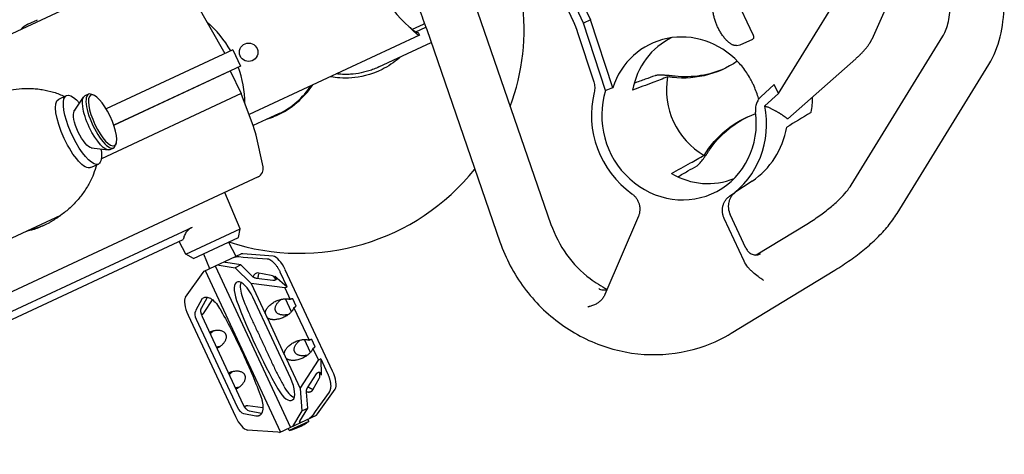
# Model space of a CAD drawing. Units: millimetres. Extents: x -5883 to 5865, y -7514 to 7530.
# Drawn here: x -4482 to -3934, y 81 to 323 of the extents above; entities that cross this region are included whole.
import ezdxf

# ---------------------------------------------------------------- set-up
doc = ezdxf.new("R2010")
doc.units = ezdxf.units.MM
doc.layers.add('2d', color=230, linetype='Continuous')

msp = doc.modelspace()

# ---------------------------------------------------------------- linework, layer by layer
at = {"layer": '2d'}
for p, q in [((-4218.26, 438.91), (-4164.11, 322.77)), ((-4168.02, 320.98), (-4222.15, 437.06)), ((-4224.94, 431.93), (-4173.75, 322.14)), ((-3982.07, 369.8), (-4007.58, 311.92)), ((-4403.96, 353.33), (-4734.88, 199.02)), ((-4059.45, 281.76), (-4014.5, 354.68)), ((-4073.67, 314.42), (-4084.12, 336.83)), ((-4384.19, 333.46), (-4367.59, 304.1)), ((-4226.87, 327.18), (-4186.08, 209.09)), ((-4477.06, 320.37), (-4471.67, 322.89)), ((-4257.14, 320.29), (-4263.22, 317.46)), ((-4261.34, 316.13), (-4255.7, 318.76)), ((-4164.11, 322.77), (-4168.02, 320.98)), ((-4155.69, 283.5), (-4168.02, 320.98)), ((-4151.71, 285.07), (-4164.11, 322.77)), ((-4259.24, 314.35), (-4354.05, 270.14)), ((-4255.23, 317.39), (-4214.44, 199.3)), ((-4171.43, 316.29), (-4162.25, 288.39)), ((-4019.09, 230.88), (-3968.02, 313.72)), ((-4281.8, 296.6), (-4252.73, 310.16)), ((-4082.78, 308.5), (-4080.85, 308.85)), ((-4080.79, 308.87), (-4073.79, 312.14)), ((-4363.11, 306.19), (-4433.56, 273.34)), ((-4363.11, 306.19), (-4358.89, 297.12)), ((-4358.89, 297.12), (-4429.33, 264.27)), ((-4016.53, 301.18), (-4054.22, 267.7)), ((-3993.55, 215.13), (-3942.48, 297.98)), ((-4429.33, 264.27), (-4364.63, 294.43)), ((-4364.63, 294.43), (-4358.5, 281.85)), ((-4061.84, 286.9), (-4069.3, 280.03)), ((-4059.45, 281.76), (-4061.84, 286.9)), ((-4459.94, 278.69), (-4455.63, 280.7)), ((-4451.28, 272.02), (-4446.15, 279.83)), ((-4443.39, 281.44), (-4445.41, 280.5)), ((-4440.34, 280.83), (-4441.51, 281.33)), ((-4358.44, 281.88), (-4436.23, 245.6)), ((-4351.54, 263.43), (-4358.44, 281.88)), ((-4067.05, 275.01), (-4059.45, 281.76)), ((-4451.06, 272.35), (-4451.62, 272.09)), ((-4337.33, 270.71), (-4351.75, 263.99)), ((-4054.22, 267.7), (-4054.47, 267.73)), ((-4346.25, 241.13), (-4350.15, 258.75)), ((-4427.95, 254.26), (-4428.32, 253.05)), ((-4441.34, 251.5), (-4441.9, 251.24)), ((-4441.73, 251.55), (-4432.45, 250.46)), ((-4429.44, 251.54), (-4431.46, 250.59)), ((-4442.19, 240.62), (-4437.88, 242.63)), ((-4349.01, 235.51), (-4679.94, 81.2)), ((-4074.17, 233.12), (-4083.7, 226.75)), ((-4358.96, 206.6), (-4367.57, 226.86)), ((-4458.88, 214.03), (-4552.75, 170.26)), ((-4077.63, 195.77), (-4086.41, 214.61)), ((-4137.44, 213.55), (-4156.13, 170.02)), ((-4078.62, 188.65), (-4089.7, 212.39)), ((-4072, 192.04), (-4043.8, 209.21)), ((-4385.63, 207.41), (-4539.39, 135.71)), ((-4389.29, 192.46), (-4358.96, 206.6)), ((-4360, 201.7), (-4358.96, 206.6)), ((-4521.32, 139.72), (-4390.63, 200.66)), ((-4389.29, 192.46), (-4392.93, 199.59)), ((-4384.87, 190.11), (-4360, 201.7)), ((-4365.47, 199.16), (-4361.47, 191.31)), ((-4384.87, 190.11), (-4389.29, 192.46)), ((-4379.41, 192.65), (-4375.97, 184.55)), ((-4379.05, 183.11), (-4358.39, 192.75)), ((-4357.44, 192.6), (-4358.39, 192.75)), ((-4340.66, 191.38), (-4357.44, 192.6)), ((-4069.5, 192.77), (-4069.55, 192.74)), ((-4371.8, 186.49), (-4361.71, 184.93)), ((-4358.6, 186.51), (-4366.89, 187.8)), ((-4358.6, 186.51), (-4361.71, 184.93)), ((-4359.67, 191.16), (-4357.29, 190.79)), ((-4352.19, 180.14), (-4358.6, 186.51)), ((-4357.29, 190.79), (-4343.99, 189.82)), ((-4078.38, 188.15), (-4078.38, 188.15)), ((-4389.4, 168.65), (-4379.55, 182.29)), ((-4379.55, 182.29), (-4379.05, 183.11)), ((-4378.44, 183.39), (-4336.56, 93.58)), ((-4372.89, 185.99), (-4331.01, 96.17)), ((-4361.71, 184.93), (-4352.82, 176.11)), ((-4341.67, 180.7), (-4349.46, 182.19)), ((-4332.8, 174.25), (-4336.68, 182.58)), ((-4307.55, 127.4), (-4333.89, 183.88)), ((-4085.73, 148.55), (-4028.2, 183.59)), ((-4352.82, 176.11), (-4345.05, 159.45)), ((-4334.22, 173.76), (-4352.82, 176.11)), ((-4340.75, 177.87), (-4349.89, 179.03)), ((-4339.72, 180.33), (-4332.8, 174.25)), ((-4334.22, 173.76), (-4332.8, 174.25)), ((-4334.22, 173.76), (-4331.23, 167.33)), ((-4383.75, 161.08), (-4379.88, 168)), ((-4380.57, 162.56), (-4377.21, 168.57)), ((-4378.99, 160.04), (-4374.41, 167.15)), ((-4330.84, 123.38), (-4351.92, 168.58)), ((-4330.47, 160.5), (-4333.83, 167.7)), ((-4327.84, 163.6), (-4329.76, 167.72)), ((-4329.08, 162.74), (-4320.66, 144.67)), ((-4388.01, 158.64), (-4361.67, 102.16)), ((-4360.49, 107.38), (-4383.22, 156.11)), ((-4357.31, 108.86), (-4380.03, 157.6)), ((-4344.01, 157.21), (-4334.49, 136.79)), ((-4319.91, 137.85), (-4323.26, 145.04)), ((-4317.27, 140.95), (-4319.19, 145.07)), ((-4318.52, 140.08), (-4315.48, 133.57)), ((-4333.44, 134.55), (-4325.64, 117.81)), ((-4325.64, 117.81), (-4315.48, 133.57)), ((-4314.19, 134.34), (-4315.48, 133.57)), ((-4314.19, 134.34), (-4310.35, 126.1)), ((-4314.19, 134.34), (-4313.98, 125.13)), ((-4321.52, 118.17), (-4316.53, 125.92)), ((-4318.33, 117.38), (-4314.95, 123.4)), ((-4325.64, 117.81), (-4324.6, 105.46)), ((-4321.39, 106.82), (-4322.14, 115.7)), ((-4309.49, 115.84), (-4317.3, 105.03)), ((-4316.01, 103.76), (-4306.16, 117.39)), ((-4346.34, 107.02), (-4354.76, 108.09)), ((-4347.07, 103.98), (-4353.85, 105.26)), ((-4324.6, 105.46), (-4329.92, 96.68)), ((-4325.76, 99.6), (-4321.39, 106.82)), ((-4324.6, 105.46), (-4321.39, 106.82)), ((-4317.3, 105.03), (-4318.55, 102.97)), ((-4350.25, 102.49), (-4357.03, 103.78)), ((-4337.17, 93.3), (-4316.51, 102.93)), ((-4320.84, 99.45), (-4331.72, 94.38)), ((-4320.84, 99.45), (-4321.4, 100.65)), ((-4316.51, 102.93), (-4316.01, 103.76)), ((-4338.12, 93.44), (-4354.9, 94.66)), ((-4337.17, 93.3), (-4338.12, 93.44)), ((-4331.72, 94.38), (-4332.28, 95.58))]:
    msp.add_line(p, q, dxfattribs=at)
msp.add_circle((-4354.27, 304.79), 5.14, dxfattribs=at)
for centre, radius, start, end in [((-4226.02, 364.6), 60, 180.3757, 229.6244), ((-4326.01, 317.97), 125, 339.7446, 7.278), ((-4470.27, 306.93), 15.06, 116.8166, 136.3277), ((-4416.35, 275.85), 60, 29.7802, 49.5705), ((-4257.99, 322.11), 2, 295, 320.7211), ((-4416.35, 275.85), 60, 0.4332, 20.2199), ((-4402.12, 282.48), 37.61, 17.3471, 17.3597), ((-4359.87, 314.87), 50, 295, 325.6835), ((-4384.32, 251.17), 35, 12.5, 20.5), ((-4351.13, 240.05), 5, 295, 12.5), ((-4326.01, 317.97), 125, 251.7245, 321.3121), ((-4341.39, 129.31), 36.25, 285.4728, 304.5273)]:
    msp.add_arc(centre, radius, start, end, dxfattribs=at)
for centre, major_axis, ratio, start_param, end_param in [((-4111.43, 269.07), (-18.88, 40.48), 0.939693, -1.231405, 0.787561), ((-4100.58, 274.13), (-18.1, 38.82), 0.939693, 0.001643, 0.929393), ((-4083.84, 281.94), (16.9, -36.25), 0.939693, -2.216278, -0.925314), ((-4353.41, 305.19), (-36.26, -16.91), 0.951057, 1.570796, 2.166315), ((-4436.42, 266.49), (-6.97, 14.95), 0.309017, -0.330927, 1.588023), ((-4114.84, 267.48), (21.66, -46.45), 0.939693, -2.284059, -1.028713), ((-4114.84, 267.48), (19.12, -41), 0.939693, -2.349675, 1.248973), ((-4114.84, 267.48), (21.66, -46.45), 0.939693, 0.156048, 1.306723), ((-4436.42, 266.49), (6.97, -14.95), 0.309017, -1.55357, 0.330927), ((-4100.58, 274.13), (20.64, -44.26), 0.939693, 0.144491, 0.927425), ((-4100.58, 274.13), (18.1, -38.82), 0.939693, -0.929393, -0.047431), ((-4337.51, 182.19), (-4.23, 9.06), 0.400098, -1.570796, -0.261799), ((-4356.02, 166.67), (-4.77, 10.23), 0.400098, -1.570796, 1.376438), ((-4352.69, 168.22), (4.77, -10.23), 0.400098, -2.723866, -1.765155), ((-4340.38, 176.09), (-2.11, 4.53), 0.478451, -1.244536, -0.332223), ((-4384.38, 160.33), (-4.23, 9.06), 0.400098, 0.261799, 1.570796), ((-4298.91, 165.48), (59.95, -128.57), 0.400098, -1.765155, -1.380743), ((-4295.58, 167.03), (59.95, -128.57), 0.400098, -1.765155, -1.750131), ((-4330.73, 164.76), (2.11, -4.53), 0.478451, -2.475063, -2.427416), ((-4330.73, 164.76), (2.11, -4.53), 0.478451, -0.714176, -0.66653), ((-4320.16, 142.11), (2.11, -4.53), 0.478451, -2.475063, -2.427416), ((-4320.16, 142.11), (2.11, -4.53), 0.478451, -0.714176, -0.66653), ((-4317.65, 127.35), (2.11, -4.53), 0.478451, 0.331269, 1.243866), ((-4311.18, 125.71), (4.23, -9.06), 0.400098, 0.261799, 1.570796), ((-4334.96, 121.46), (4.8, -10.28), 0.400098, -1.380743, 1.570796), ((-4295.58, 167.03), (59.95, -128.57), 0.400098, -1.391462, -1.380743), ((-4331.64, 123.01), (4.8, -10.28), 0.400098, -1.380743, -0.415609), ((-4358.04, 103.85), (4.23, -9.06), 0.400098, -1.570796, -0.261799)]:
    msp.add_ellipse(centre, major_axis=major_axis, ratio=ratio, start_param=start_param, end_param=end_param, dxfattribs=at)
at = {"layer": '2d', "extrusion": (0, 0, -1)}
for centre, major_axis, ratio, start_param, end_param in [((-4115.54, 349.91), (25.41, -54.5), 0.939693, -0.157836, 0.560249), ((-4113.99, 350.63), (25.41, -54.5), 0.939693, 0.015133, 0.51349), ((-4446.75, 261.66), (8.87, -19.03), 0.308188, -0.000032, 3.97664), ((-4438.43, 265.55), (-6.97, 14.95), 0.309017, -1.588023, 0), ((-4435.56, 266.89), (6.55, -14.05), 0.309017, -4.729615514978159, 1.553569792201428), ((-4451.07, 259.65), (8.87, -19.03), 0.308188, 0, 3.141561), ((-4451.07, 259.65), (-8.87, 19.03), 0.308188, -0.000032, 0), ((-4445.9, 262.07), (-4.86, 10.42), 0.309017, -1.588023, -0.188711), ((-4052.15, 213.97), (-25.41, 54.5), 0.939693, -0.560249, 0.103568), ((-4050.6, 214.69), (-25.41, 54.5), 0.939693, -0.51349, -0.015133), ((-4438.43, 265.55), (6.97, -14.95), 0.309017, 0, 1.55357), ((-4445.9, 262.07), (4.86, -10.42), 0.309017, 0.188711, 1.55357), ((-4446.75, 261.66), (8.87, -19.03), 0.308188, -0.835637, -0.000032), ((-4381.05, 157.12), (-2.11, 4.53), 0.478451, -1.570796, -0.332223), ((-4377.87, 158.61), (-2.11, 4.53), 0.478451, -1.570796, -0.332223), ((-4358.32, 108.39), (2.11, -4.53), 0.478451, 0.331269, 1.570796), ((-4355.14, 109.87), (2.11, -4.53), 0.478451, 0.331269, 1.570796)]:
    msp.add_ellipse(centre, major_axis=major_axis, ratio=ratio, start_param=start_param, end_param=end_param, dxfattribs=at)
at = {"layer": '2d'}
for points, knots in [([(-3942.48, 297.98), (-3939.58, 302.68), (-3937.52, 307.9), (-3934.77, 318.94), (-3934.08, 324.77), (-3933.85, 336.85), (-3934.33, 343.1), (-3936.32, 355.81), (-3937.85, 362.26), (-3941.84, 375.08), (-3944.31, 381.45), (-3947.19, 387.63)], [3.48143, 3.48143, 3.48143, 3.48143, 3.727621, 3.727621, 3.973813, 3.973813, 4.220005, 4.220005, 4.466197, 4.466197, 4.712389, 4.712389, 4.712389, 4.712389]), ([(-4280.96, 372.57), (-4278.87, 369.09), (-4276.85, 365.56), (-4272.97, 358.42), (-4271.1, 354.81), (-4267.5, 347.5), (-4265.78, 343.81), (-4262.49, 336.36), (-4260.93, 332.6), (-4257.96, 325.04), (-4256.55, 321.22), (-4255.23, 317.39)], [1.4374286, 1.4374286, 1.4374286, 1.4374286, 1.4907757, 1.4907757, 1.5441228, 1.5441228, 1.5974699, 1.5974699, 1.6508169, 1.6508169, 1.704164, 1.704164, 1.704164, 1.704164]), ([(-3968.02, 313.72), (-3967, 315.36), (-3966, 317.69), (-3964.51, 323.65), (-3964.04, 327.28), (-3963.89, 335.46), (-3964.21, 340), (-3965.71, 349.6), (-3966.9, 354.65), (-3970.07, 364.83), (-3972.06, 369.97), (-3974.38, 374.95)], [3.48143, 3.48143, 3.48143, 3.48143, 3.727621, 3.727621, 3.973813, 3.973813, 4.220005, 4.220005, 4.466197, 4.466197, 4.712389, 4.712389, 4.712389, 4.712389]), ([(-4264.89, 318.89), (-4264.36, 318.33), (-4263.84, 317.79), (-4263.07, 317.02), (-4262.82, 316.77), (-4262.33, 316.3), (-4262.09, 316.08), (-4261.63, 315.67), (-4261.4, 315.48), (-4260.98, 315.14), (-4260.78, 314.99), (-4260.39, 314.74), (-4260.2, 314.64), (-4259.86, 314.49), (-4259.7, 314.43), (-4259.55, 314.41)], [0, 0, 0, 0, 0.002274369, 0.002274369, 0.003411554, 0.003411554, 0.004548738, 0.004548738, 0.005685923, 0.005685923, 0.006823108, 0.006823108, 0.007960292, 0.007960292, 0.009097477, 0.009097477, 0.009097477, 0.009097477]), ([(-4264.89, 318.89), (-4264.47, 318.51), (-4264.05, 318.15), (-4263.43, 317.63), (-4263.23, 317.46), (-4262.83, 317.14), (-4262.64, 316.99), (-4262.25, 316.71), (-4262.07, 316.58), (-4261.7, 316.34), (-4261.53, 316.23), (-4261.2, 316.05), (-4261.03, 315.97), (-4260.73, 315.84), (-4260.58, 315.8), (-4260.44, 315.77)], [0, 0, 0, 0, 0.001670435, 0.001670435, 0.002505653, 0.002505653, 0.00334087, 0.00334087, 0.004176088, 0.004176088, 0.005011305, 0.005011305, 0.005846523, 0.005846523, 0.006681741, 0.006681741, 0.006681741, 0.006681741]), ([(-4260.44, 315.77), (-4260.29, 315.74), (-4260.17, 315.71), (-4260.01, 315.68), (-4259.96, 315.67), (-4259.95, 315.68)], [0, 0, 0, 0, 0.000879824, 0.000879824, 0.001759649, 0.001759649, 0.001759649, 0.001759649]), ([(-4259.24, 314.35), (-4259.24, 314.35), (-4259.27, 314.36), (-4259.37, 314.38), (-4259.45, 314.39), (-4259.55, 314.41)], [0, 0, 0, 0, 0.000789307, 0.000789307, 0.001578614, 0.001578614, 0.001578614, 0.001578614]), ([(-4269.72, 302.24), (-4269.98, 302), (-4270.24, 301.78), (-4273.41, 299.05), (-4276.66, 296.91), (-4286.42, 292.05), (-4292.43, 290.9), (-4301.76, 290.14), (-4305.77, 290.64), (-4308.39, 291.1), (-4308.56, 291.13), (-4308.89, 291.2)], [-85.086019, -85.086019, -85.086019, -85.086019, -83.649886, -83.649886, -67.787821, -67.787821, -38.075503, -38.075503, -5.179185, -5.179185, -2.572126, -2.572126, -2.572126, -2.572126]), ([(-4281.8, 296.6), (-4282.72, 296.17), (-4283.66, 295.77), (-4285.53, 295.05), (-4286.48, 294.72), (-4288.37, 294.13), (-4289.33, 293.87), (-4292.2, 293.19), (-4294.14, 292.86), (-4297.08, 292.57), (-4298.06, 292.5), (-4299.55, 292.46), (-4300.04, 292.45), (-4301.04, 292.45), (-4301.54, 292.47), (-4303.21, 292.53), (-4304.37, 292.62), (-4305.53, 292.77)], [0.15695758, 0.15695758, 0.15695758, 0.15695758, 0.15999258, 0.15999258, 0.16294009, 0.16294009, 0.1658876, 0.1658876, 0.17178261, 0.17178261, 0.17473012, 0.17473012, 0.17620388, 0.17620388, 0.17767763, 0.17767763, 0.18116039, 0.18116039, 0.18116039, 0.18116039]), ([(-4073.48, 286.77), (-4073.75, 287.35), (-4074.03, 287.92), (-4074.61, 289.05), (-4074.91, 289.61), (-4075.83, 291.26), (-4076.49, 292.33), (-4077.87, 294.42), (-4078.6, 295.43), (-4080.16, 297.4), (-4080.98, 298.36), (-4081.85, 299.28)], [0.01464596, 0.01464596, 0.01464596, 0.01464596, 0.01653195, 0.01653195, 0.01841794, 0.01841794, 0.02218992, 0.02218992, 0.02596189, 0.02596189, 0.02973387, 0.02973387, 0.02973387, 0.02973387]), ([(-4117.01, 291.44), (-4117.28, 291.47), (-4117.56, 291.49), (-4118.12, 291.55), (-4118.67, 291.61), (-4119.24, 291.66), (-4119.8, 291.72), (-4120.09, 291.74), (-4120.95, 291.82), (-4121.5, 291.87), (-4122.32, 291.93), (-4122.59, 291.95), (-4123.13, 291.98), (-4123.39, 292), (-4124.16, 292.04), (-4124.64, 292.06), (-4125.55, 292.07), (-4125.98, 292.06), (-4126.74, 292.02), (-4127.08, 291.99), (-4127.54, 291.92), (-4127.68, 291.89), (-4127.93, 291.83), (-4128.04, 291.8), (-4128.14, 291.76)], [0.01217527, 0.01217527, 0.01217527, 0.01217527, 0.01302639, 0.01302639, 0.01387752, 0.01472865, 0.01472865, 0.01557977, 0.01557977, 0.01728203, 0.01728203, 0.01813315, 0.01813315, 0.01898428, 0.01898428, 0.02068653, 0.02068653, 0.02238878, 0.02238878, 0.02409103, 0.02409103, 0.02494216, 0.02494216, 0.02579329, 0.02579329, 0.02579329, 0.02579329]), ([(-4162.25, 288.39), (-4161.94, 287.43), (-4161.76, 286.44), (-4161.68, 284.43), (-4161.78, 283.45), (-4162.02, 282.48)], [0, 0, 0, 0, 0.003017421, 0.003017421, 0.006034842, 0.006034842, 0.006034842, 0.006034842]), ([(-4070.51, 278.67), (-4070.62, 279.09), (-4070.74, 279.5), (-4071.21, 281.08), (-4071.61, 282.23), (-4072.48, 284.52), (-4072.96, 285.65), (-4073.48, 286.77)], [0.006022636, 0.006022636, 0.006022636, 0.006022636, 0.007322981, 0.007322981, 0.010984472, 0.010984472, 0.014645962, 0.014645962, 0.014645962, 0.014645962]), ([(-4494.71, 281.92), (-4493.67, 282.26), (-4492.62, 282.57), (-4490.5, 283.12), (-4489.44, 283.37), (-4486.25, 284.01), (-4484.12, 284.32), (-4479.85, 284.68), (-4477.71, 284.73), (-4474.48, 284.63), (-4473.4, 284.56), (-4471.24, 284.35), (-4470.17, 284.21), (-4466.97, 283.7), (-4464.86, 283.22), (-4461.74, 282.26), (-4460.71, 281.9), (-4458.68, 281.1), (-4457.69, 280.66), (-4456.72, 280.19)], [0.04443669, 0.04443669, 0.04443669, 0.04443669, 0.04792293, 0.04792293, 0.05140917, 0.05140917, 0.05838165, 0.05838165, 0.06535412, 0.06535412, 0.06884036, 0.06884036, 0.0723266, 0.0723266, 0.07929907, 0.07929907, 0.08278531, 0.08278531, 0.08616266, 0.08616266, 0.08616266, 0.08616266]), ([(-4070.37, 278.86), (-4070.51, 278.68), (-4070.64, 278.49), (-4070.98, 277.97), (-4071.17, 277.64), (-4071.51, 276.94), (-4071.66, 276.58), (-4071.91, 275.85), (-4072.02, 275.48), (-4072.18, 274.72), (-4072.25, 274.33), (-4072.36, 273.15), (-4072.35, 272.36), (-4072.24, 271.56)], [0.001657269, 0.001657269, 0.001657269, 0.001657269, 0.002389178, 0.002389178, 0.003583767, 0.003583767, 0.004778356, 0.004778356, 0.005972945, 0.005972945, 0.007167534, 0.007167534, 0.009556712, 0.009556712, 0.009556712, 0.009556712]), ([(-4338.74, 269.55), (-4339.34, 269.28), (-4339.57, 269.18), (-4341.45, 268.37), (-4342.94, 267.84), (-4344.46, 267.38)], [-266.39945, -266.39945, -266.39945, -266.39945, -262.302342, -262.302342, -248.040592, -248.040592, -248.040592, -248.040592]), ([(-4041.42, 271.48), (-4041.42, 271.45), (-4041.43, 271.43), (-4041.48, 271.29), (-4041.58, 271.19), (-4041.73, 271.1)], [0.028644504, 0.028644504, 0.028644504, 0.028644504, 0.029010934, 0.029010934, 0.030713939, 0.030713939, 0.030713939, 0.030713939]), ([(-4104.8, 241.69), (-4104.61, 241.8), (-4104.4, 241.95), (-4104.06, 242.25), (-4103.94, 242.36), (-4103.69, 242.61), (-4103.56, 242.74), (-4103.17, 243.16), (-4102.9, 243.47), (-4102.32, 244.19), (-4102.02, 244.57), (-4101.56, 245.18), (-4101.4, 245.39), (-4101.09, 245.82), (-4100.93, 246.04), (-4100.44, 246.71), (-4100.12, 247.17), (-4099.47, 248.1), (-4099.14, 248.58), (-4098.5, 249.51), (-4098.19, 249.97), (-4097.89, 250.43)], [0.03093768, 0.03093768, 0.03093768, 0.03093768, 0.03264188, 0.03264188, 0.03349398, 0.03349398, 0.03434608, 0.03434608, 0.03605028, 0.03605028, 0.03775448, 0.03775448, 0.03860658, 0.03860658, 0.03945868, 0.03945868, 0.04116288, 0.04116288, 0.04286708, 0.04286708, 0.04457128, 0.04457128, 0.04457128, 0.04457128]), ([(-4440.62, 236.93), (-4440.76, 236.6), (-4440.89, 236.26), (-4441.25, 235.43), (-4441.47, 234.93), (-4441.93, 233.94), (-4442.17, 233.44), (-4442.92, 231.98), (-4443.44, 231.04), (-4445.1, 228.26), (-4446.32, 226.5), (-4448.96, 223.12), (-4450.39, 221.52), (-4452.67, 219.22), (-4453.46, 218.47), (-4455.08, 217.02), (-4455.91, 216.32), (-4458.44, 214.3), (-4460.21, 213.05), (-4462.05, 211.9)], [0.02802064, 0.02802064, 0.02802064, 0.02802064, 0.02917303, 0.02917303, 0.03092038, 0.03092038, 0.03266773, 0.03266773, 0.03616244, 0.03616244, 0.04315185, 0.04315185, 0.05014126, 0.05014126, 0.05363596, 0.05363596, 0.05713067, 0.05713067, 0.06412008, 0.06412008, 0.06412008, 0.06412008]), ([(-4043.8, 209.21), (-4041.34, 210.7), (-4039.01, 212.23), (-4034.63, 215.31), (-4032.59, 216.87), (-4028.86, 219.94), (-4027.16, 221.47), (-4024.16, 224.42), (-4022.85, 225.85), (-4020.65, 228.52), (-4019.77, 229.77), (-4019.09, 230.88)], [5.0728123, 5.0728123, 5.0728123, 5.0728123, 5.2085174, 5.2085174, 5.3442226, 5.3442226, 5.4799277, 5.4799277, 5.6156328, 5.6156328, 5.7513379, 5.7513379, 5.7513379, 5.7513379]), ([(-4141.06, 226.09), (-4140.58, 225.74), (-4140.13, 225.36), (-4139.51, 224.74), (-4139.32, 224.52), (-4138.94, 224.07), (-4138.76, 223.84), (-4138.24, 223.11), (-4137.95, 222.6), (-4137.56, 221.8), (-4137.45, 221.53), (-4137.23, 220.97), (-4137.14, 220.69), (-4137, 220.19), (-4136.94, 219.97), (-4136.89, 219.76)], [0, 0, 0, 0, 0.001768152, 0.001768152, 0.002652228, 0.002652228, 0.003536305, 0.003536305, 0.005304457, 0.005304457, 0.006188533, 0.006188533, 0.007072609, 0.007072609, 0.007737904, 0.007737904, 0.007737904, 0.007737904]), ([(-4089.7, 212.39), (-4089.95, 212.94), (-4090.15, 213.49), (-4090.39, 214.34), (-4090.45, 214.63), (-4090.56, 215.21), (-4090.61, 215.5), (-4090.7, 216.38), (-4090.71, 216.97), (-4090.65, 217.84), (-4090.62, 218.13), (-4090.53, 218.7), (-4090.47, 218.99), (-4090.26, 219.83), (-4090.08, 220.37), (-4089.73, 221.16), (-4089.61, 221.41), (-4089.33, 221.91), (-4089.18, 222.15), (-4088.7, 222.86), (-4088.35, 223.29), (-4087.56, 224.08), (-4087.13, 224.45), (-4086.66, 224.76)], [0, 0, 0, 0, 0.00176815, 0.00176815, 0.00265223, 0.00265223, 0.0035363, 0.0035363, 0.00530446, 0.00530446, 0.00618853, 0.00618853, 0.00707261, 0.00707261, 0.00884076, 0.00884076, 0.00972484, 0.00972484, 0.01060891, 0.01060891, 0.01237707, 0.01237707, 0.01414522, 0.01414522, 0.01414522, 0.01414522]), ([(-4083.45, 226.92), (-4083.91, 226.6), (-4084.33, 226.24), (-4085.11, 225.45), (-4085.46, 225.01), (-4086.09, 224.07), (-4086.36, 223.58), (-4086.7, 222.8), (-4086.8, 222.53), (-4086.98, 221.99), (-4087.06, 221.72), (-4087.26, 220.87), (-4087.35, 220.31), (-4087.4, 219.44), (-4087.41, 219.15), (-4087.4, 218.57), (-4087.38, 218.27), (-4087.29, 217.4), (-4087.18, 216.83), (-4086.87, 215.7), (-4086.66, 215.14), (-4086.41, 214.61)], [0, 0, 0, 0, 0.00175577, 0.00175577, 0.00351153, 0.00351153, 0.0052673, 0.0052673, 0.00614518, 0.00614518, 0.00702306, 0.00702306, 0.00877883, 0.00877883, 0.00965671, 0.00965671, 0.01053459, 0.01053459, 0.01229036, 0.01229036, 0.01404612, 0.01404612, 0.01404612, 0.01404612]), ([(-4136.89, 219.76), (-4136.81, 219.4), (-4136.75, 219.04), (-4136.68, 218.38), (-4136.66, 218.09), (-4136.64, 217.5), (-4136.64, 217.21), (-4136.69, 216.33), (-4136.77, 215.76), (-4137.03, 214.64), (-4137.21, 214.08), (-4137.44, 213.55)], [0.007737904, 0.007737904, 0.007737904, 0.007737904, 0.008840761, 0.008840761, 0.009724838, 0.009724838, 0.010608914, 0.010608914, 0.012377066, 0.012377066, 0.014145218, 0.014145218, 0.014145218, 0.014145218]), ([(-4028.2, 183.59), (-4025.2, 185.41), (-4022.31, 187.3), (-4016.79, 191.19), (-4014.15, 193.19), (-4009.17, 197.29), (-4006.82, 199.4), (-4002.44, 203.7), (-4000.41, 205.9), (-3996.71, 210.42), (-3995.03, 212.73), (-3993.55, 215.13)], [5.0728123, 5.0728123, 5.0728123, 5.0728123, 5.2085174, 5.2085174, 5.3442226, 5.3442226, 5.4799277, 5.4799277, 5.6156328, 5.6156328, 5.7513379, 5.7513379, 5.7513379, 5.7513379]), ([(-4474.28, 206.2), (-4472.12, 206.89), (-4470.02, 207.72), (-4466.96, 209.15), (-4465.96, 209.66), (-4464.48, 210.46), (-4463.99, 210.74), (-4463.01, 211.31), (-4462.53, 211.6), (-4462.05, 211.9)], [0.43378022, 0.43378022, 0.43378022, 0.43378022, 0.44095885, 0.44095885, 0.44454817, 0.44454817, 0.44634283, 0.44634283, 0.44813749, 0.44813749, 0.44813749, 0.44813749]), ([(-4186.08, 209.09), (-4184.03, 203.15), (-4181.08, 197.47), (-4173.68, 187.23), (-4169.23, 182.68), (-4161.3, 176.64), (-4158.14, 174.66), (-4154.86, 172.99)], [1.4449917, 1.4449917, 1.4449917, 1.4449917, 1.7566013, 1.7566013, 2.0674854, 2.0674854, 2.2541901, 2.2541901, 2.2541901, 2.2541901]), ([(-4385.63, 207.41), (-4386.06, 207.21), (-4386.46, 206.98), (-4387.22, 206.48), (-4387.57, 206.21), (-4388.55, 205.34), (-4389.08, 204.67), (-4389.92, 203.25), (-4390.22, 202.49), (-4390.51, 201.37), (-4390.58, 201.01), (-4390.63, 200.66)], [33.552951, 33.552951, 33.552951, 33.552951, 35.111222, 35.111222, 36.669493, 36.669493, 39.786035, 39.786035, 42.902577, 42.902577, 44.320878, 44.320878, 44.320878, 44.320878]), ([(-4214.44, 199.3), (-4211.29, 190.19), (-4206.73, 181.55), (-4195.21, 166.04), (-4188.26, 159.18), (-4172.67, 147.96), (-4164.04, 143.6), (-4146.02, 137.86), (-4136.64, 136.46), (-4118.1, 136.76), (-4108.95, 138.42), (-4095.25, 143.39), (-4090.35, 145.74), (-4085.73, 148.55)], [1.444992, 1.444992, 1.444992, 1.444992, 1.769994, 1.769994, 2.095484, 2.095484, 2.419629, 2.419629, 2.740778, 2.740778, 3.058108, 3.058108, 3.245683, 3.245683, 3.245683, 3.245683]), ([(-4077.63, 195.77), (-4077.45, 195.38), (-4077.24, 195.02), (-4076.87, 194.51), (-4076.74, 194.35), (-4076.47, 194.03), (-4076.32, 193.88), (-4075.87, 193.45), (-4075.55, 193.19), (-4074.85, 192.75), (-4074.48, 192.56), (-4073.73, 192.27), (-4073.34, 192.16), (-4072.74, 192.07), (-4072.54, 192.05), (-4072.14, 192.03), (-4071.94, 192.03), (-4071.54, 192.06), (-4071.35, 192.09), (-4070.96, 192.16), (-4070.76, 192.21), (-4070.2, 192.4), (-4069.84, 192.56), (-4069.5, 192.77)], [0, 0, 0, 0, 0.00125376, 0.00125376, 0.00188064, 0.00188064, 0.00250752, 0.00250752, 0.00376129, 0.00376129, 0.00501505, 0.00501505, 0.00626881, 0.00626881, 0.00689569, 0.00689569, 0.00752257, 0.00752257, 0.00814946, 0.00814946, 0.00877634, 0.00877634, 0.0100301, 0.0100301, 0.0100301, 0.0100301]), ([(-4067.65, 177.79), (-4067.92, 177.97), (-4068.19, 178.15), (-4068.72, 178.52), (-4068.98, 178.7), (-4069.77, 179.26), (-4070.3, 179.64), (-4071.85, 180.8), (-4072.86, 181.6), (-4074.3, 182.91), (-4074.77, 183.36), (-4075.67, 184.31), (-4076.11, 184.8), (-4077.34, 186.34), (-4078.06, 187.44), (-4078.62, 188.65)], [-0.00002468, -0.00002468, -0.00002468, -0.00002468, 0.00095644, 0.00095644, 0.00193756, 0.00193756, 0.00389981, 0.00389981, 0.0078243, 0.0078243, 0.00978654, 0.00978654, 0.01174879, 0.01174879, 0.01567328, 0.01567328, 0.01567328, 0.01567328]), ([(-4349.46, 182.19), (-4349.74, 182.06), (-4350.01, 181.93), (-4350.85, 181.54), (-4351.32, 181.06), (-4351.75, 180.24), (-4351.83, 180.06), (-4351.9, 179.88)], [1.879291, 1.879291, 1.879291, 1.879291, 3.758582, 3.758582, 7.726256, 7.726256, 8.689427, 8.689427, 8.689427, 8.689427]), ([(-4348.43, 181.99), (-4348.68, 181.53), (-4348.87, 180.98), (-4349.08, 179.91), (-4349.13, 179.43), (-4349.14, 178.93)], [7.0085, 7.0085, 7.0085, 7.0085, 9.850606, 9.850606, 11.809691, 11.809691, 11.809691, 11.809691]), ([(-4156.13, 170.02), (-4156.39, 169.41), (-4156.71, 168.84), (-4157.25, 168.04), (-4157.45, 167.78), (-4157.85, 167.27), (-4158.07, 167.03), (-4158.74, 166.32), (-4159.23, 165.9), (-4160.26, 165.15), (-4160.8, 164.82), (-4161.4, 164.56)], [0, 0, 0, 0, 0.00203675, 0.00203675, 0.003055125, 0.003055125, 0.0040735, 0.0040735, 0.00611025, 0.00611025, 0.008147, 0.008147, 0.008147, 0.008147]), ([(-4159.52, 173.39), (-4159.17, 173.18), (-4158.81, 173.01), (-4158.06, 172.75), (-4157.67, 172.66), (-4156.89, 172.57), (-4156.5, 172.57), (-4155.92, 172.63), (-4155.72, 172.66), (-4155.35, 172.74), (-4155.14, 172.8), (-4154.93, 172.87), (-4154.91, 172.87)], [0, 0, 0, 0, 0.001226404, 0.001226404, 0.002452808, 0.002452808, 0.003679213, 0.003679213, 0.004292415, 0.004292415, 0.004905617, 0.004984043, 0.004984043, 0.004984043, 0.004984043]), ([(-4379.88, 168), (-4379.83, 168.03), (-4379.78, 168.05), (-4378.98, 168.43), (-4378.94, 168.45), (-4378.5, 168.58), (-4378.25, 168.63), (-4377.25, 168.65), (-4376.44, 168.42), (-4374.7, 167.45), (-4373.78, 166.7), (-4372.01, 164.78), (-4371.17, 163.63), (-4370.43, 162.36)], [0, 0, 0, 0, 0.092383, 0.092383, 1.410401, 1.410401, 2.970554, 2.970554, 7.264866, 7.264866, 11.745709, 11.745709, 16.23245, 16.23245, 16.23245, 16.23245]), ([(-4356.89, 166.36), (-4356.14, 164.4), (-4355.34, 162.47), (-4353.66, 158.61), (-4352.78, 156.69), (-4351, 152.86), (-4350.09, 150.96), (-4348.29, 147.13), (-4347.38, 145.21), (-4346.49, 143.29)], [0, 0, 0, 0, 0.00636765, 0.00636765, 0.0127353, 0.0127353, 0.01910294, 0.01910294, 0.02547059, 0.02547059, 0.02547059, 0.02547059]), ([(-4161.4, 164.56), (-4162.06, 164.27), (-4162.75, 164.01), (-4163.81, 163.66), (-4164.16, 163.54), (-4164.7, 163.38), (-4164.89, 163.32), (-4165.25, 163.21), (-4165.44, 163.16), (-4165.62, 163.11)], [0, 0, 0, 0, 0.002279523, 0.002279523, 0.003419285, 0.003419285, 0.003989166, 0.003989166, 0.004559047, 0.004559047, 0.004559047, 0.004559047]), ([(-4369.56, 160.87), (-4367.47, 157.12), (-4365.45, 153.34), (-4361.55, 145.72), (-4357.79, 138.02), (-4354.31, 130.2), (-4350.98, 122.31), (-4349.38, 118.33), (-4347.86, 114.32)], [0, 0, 0, 0, 0.01284076, 0.01284076, 0.02568153, 0.03852229, 0.03852229, 0.05136306, 0.05136306, 0.05136306, 0.05136306]), ([(-4374.18, 149.72), (-4374.36, 149.67), (-4374.55, 149.61), (-4374.91, 149.49), (-4375.08, 149.42), (-4375.39, 149.27), (-4375.53, 149.2), (-4375.78, 149.06), (-4375.88, 148.99), (-4375.96, 148.91), (-4375.97, 148.9), (-4375.98, 148.89)], [0, 0, 0, 0, 0.00057504, 0.00057504, 0.001150081, 0.001150081, 0.001725121, 0.001725121, 0.002300161, 0.002300161, 0.002369239, 0.002369239, 0.002369239, 0.002369239]), ([(-4346.49, 143.29), (-4345.59, 141.37), (-4344.7, 139.44), (-4342.93, 135.59), (-4342.05, 133.67), (-4340.26, 129.85), (-4339.36, 127.95), (-4337.49, 124.19), (-4336.52, 122.33), (-4335.5, 120.49)], [0.02547059, 0.02547059, 0.02547059, 0.02547059, 0.03183808, 0.03183808, 0.03820558, 0.03820558, 0.04457307, 0.04457307, 0.05094056, 0.05094056, 0.05094056, 0.05094056]), ([(-4371.97, 140.3), (-4371.96, 140.3), (-4371.95, 140.31), (-4371.84, 140.32), (-4371.72, 140.35), (-4371.45, 140.44), (-4371.31, 140.51), (-4370.99, 140.66), (-4370.83, 140.74), (-4370.5, 140.93), (-4370.34, 141.04), (-4370.18, 141.15)], [0.002231286, 0.002231286, 0.002231286, 0.002231286, 0.002297231, 0.002297231, 0.002871539, 0.002871539, 0.003445847, 0.003445847, 0.004020155, 0.004020155, 0.004594463, 0.004594463, 0.004594463, 0.004594463]), ([(-4363.61, 127.06), (-4363.8, 127.01), (-4363.98, 126.96), (-4364.34, 126.83), (-4364.51, 126.76), (-4364.82, 126.62), (-4364.97, 126.54), (-4365.21, 126.4), (-4365.31, 126.33), (-4365.39, 126.25), (-4365.4, 126.24), (-4365.41, 126.24)], [0, 0, 0, 0, 0.00057504, 0.00057504, 0.001150081, 0.001150081, 0.001725121, 0.001725121, 0.002300161, 0.002300161, 0.002369239, 0.002369239, 0.002369239, 0.002369239]), ([(-4361.41, 117.65), (-4361.39, 117.65), (-4361.38, 117.65), (-4361.27, 117.66), (-4361.15, 117.69), (-4360.89, 117.79), (-4360.74, 117.85), (-4360.43, 118), (-4360.27, 118.08), (-4359.94, 118.28), (-4359.77, 118.38), (-4359.62, 118.5)], [0.002231286, 0.002231286, 0.002231286, 0.002231286, 0.002297231, 0.002297231, 0.002871539, 0.002871539, 0.003445847, 0.003445847, 0.004020155, 0.004020155, 0.004594463, 0.004594463, 0.004594463, 0.004594463])]:
    msp.add_open_spline(points, degree=3, knots=knots, dxfattribs=at)
for points, weights in [([(-4093.34, 318.89), (-4096.5, 325.68), (-4096.96, 331.6), (-4094.51, 333.66)], [1, 0.830558344582, 0.830558344582, 1]), ([(-4173.75, 322.14), (-4172.86, 320.24), (-4172.08, 318.28), (-4171.43, 316.29)], [1, 0.998678369526, 0.998678369526, 1]), ([(-4082.78, 308.5), (-4085.93, 307.94), (-4090.17, 312.11), (-4093.34, 318.89)], [1, 0.830558344562, 0.830558344562, 1]), ([(-4073.67, 314.42), (-4073.17, 313.35), (-4073.22, 312.4), (-4073.79, 312.14)], [1, 0.804737854124, 0.804737854124, 1]), ([(-4080.85, 308.85), (-4080.83, 308.85), (-4080.81, 308.86), (-4080.79, 308.87)], [1, 0.999986537126, 0.999986537126, 1]), ([(-4016.53, 301.18), (-4012.04, 305.17), (-4008.89, 308.96), (-4007.58, 311.92)], [1, 0.945851293325, 0.945851293325, 1]), ([(-4067.05, 275.01), (-4061.71, 272.78), (-4057.49, 270.34), (-4054.47, 267.73)], [1, 0.995444902123, 0.995444902123, 1]), ([(-4366.89, 187.8), (-4367.51, 187.89), (-4367.61, 188.2), (-4367.17, 188.65)], [1, 0.936713569447, 0.936713569447, 1]), ([(-4362.57, 190.8), (-4361.33, 191.13), (-4360.3, 191.26), (-4359.67, 191.16)], [1, 0.936713569447, 0.936713569447, 1]), ([(-4336.68, 182.58), (-4338.67, 186.84), (-4341.5, 189.64), (-4343.99, 189.82)], [1, 0.862235560194, 0.862235560194, 1]), ([(-4349.89, 179.03), (-4350.74, 179.14), (-4351.58, 179.54), (-4352.19, 180.14)], [1, 0.910683602523, 0.910683602523, 1]), ([(-4339.66, 177.95), (-4339.97, 177.85), (-4340.34, 177.82), (-4340.75, 177.87)], [1, 0.977283884193, 0.977283884193, 1]), ([(-4339.72, 180.33), (-4338.59, 179.34), (-4338.57, 178.33), (-4339.66, 177.95)], [1, 0.783726805077, 0.783726805077, 1]), ([(-4345.05, 159.45), (-4345.17, 165.01), (-4337.31, 169.48), (-4331.23, 167.33)], [1, 0.587117318156, 0.587117318156, 1]), ([(-4332.17, 158.93), (-4341.04, 156.93), (-4343.36, 161.9), (-4336.13, 167.41)], [0.980697703772, 0.557990333393, 0.557990333393, 0.980697703772]), ([(-4329.76, 167.72), (-4330.22, 167.61), (-4330.71, 167.47), (-4331.23, 167.33)], [1, 0.999707866574, 0.999707866574, 1]), ([(-4380.6, 159.1), (-4380.02, 158.95), (-4379.44, 159.35), (-4378.99, 160.04)], [0.730998793328, 0.734774562626, 0.824441631516, 1]), ([(-4370.43, 162.36), (-4370.14, 161.86), (-4369.85, 161.37), (-4369.56, 160.87)], [1, 0.999987358015, 0.999987358015, 1]), ([(-4345.05, 159.45), (-4344.78, 158.67), (-4344.43, 157.91), (-4344.01, 157.21)], [1, 0.979306673703, 0.979306673703, 1]), ([(-4329.08, 162.74), (-4331.35, 156.69), (-4339.82, 153.55), (-4344.01, 157.21)], [1, 0.587117318156, 0.587117318156, 1]), ([(-4329.08, 162.74), (-4328.64, 163.04), (-4328.23, 163.32), (-4327.84, 163.6)], [1, 0.999707866574, 0.999707866574, 1]), ([(-4373.95, 149.77), (-4374.61, 149.27), (-4375.17, 148.74), (-4375.65, 148.2)], [0.735721462948, 0.754967693597, 0.780335382545, 0.811824529794]), ([(-4370.18, 141.15), (-4362.5, 146.8), (-4364.91, 151.97), (-4374.18, 149.72)], [1, 0.551556234651, 0.551556234651, 1]), ([(-4334.49, 136.79), (-4334.6, 142.35), (-4326.75, 146.82), (-4320.66, 144.67)], [1, 0.587117318156, 0.587117318156, 1]), ([(-4321.61, 136.27), (-4330.48, 134.27), (-4332.79, 139.24), (-4325.56, 144.75)], [0.980697703772, 0.557990333393, 0.557990333393, 0.980697703772]), ([(-4319.19, 145.07), (-4319.66, 144.95), (-4320.15, 144.81), (-4320.66, 144.67)], [1, 0.999707866574, 0.999707866574, 1]), ([(-4372.3, 141), (-4371.57, 141.02), (-4370.8, 141.11), (-4370, 141.29)], [0.811824529794, 0.780335382545, 0.754967693597, 0.735721462948]), ([(-4318.52, 140.08), (-4320.78, 134.03), (-4329.26, 130.89), (-4333.44, 134.55)], [1, 0.587117318156, 0.587117318156, 1]), ([(-4318.52, 140.08), (-4318.08, 140.38), (-4317.66, 140.67), (-4317.27, 140.95)], [1, 0.999707866574, 0.999707866574, 1]), ([(-4334.49, 136.79), (-4334.22, 136.02), (-4333.86, 135.25), (-4333.44, 134.55)], [1, 0.979306673703, 0.979306673703, 1]), ([(-4363.39, 127.11), (-4364.04, 126.61), (-4364.61, 126.08), (-4365.09, 125.54)], [0.735721462948, 0.754967693597, 0.780335382545, 0.811824529794]), ([(-4359.62, 118.5), (-4351.93, 124.14), (-4354.35, 129.32), (-4363.61, 127.06)], [1, 0.551556234651, 0.551556234651, 1]), ([(-4316.53, 125.92), (-4316.3, 126.26), (-4316.04, 126.53), (-4315.76, 126.7)], [1, 0.977283884193, 0.977283884193, 1]), ([(-4315.76, 126.7), (-4314.77, 127.29), (-4314.01, 126.63), (-4313.98, 125.13)], [1, 0.783726805077, 0.783726805077, 1]), ([(-4310.35, 126.1), (-4308.36, 121.83), (-4308.03, 117.86), (-4309.49, 115.84)], [1, 0.862235560194, 0.862235560194, 1]), ([(-4361.73, 118.34), (-4361.01, 118.36), (-4360.24, 118.45), (-4359.43, 118.63)], [0.811824529794, 0.780335382545, 0.754967693597, 0.735721462948]), ([(-4322.14, 115.7), (-4322.21, 116.55), (-4321.98, 117.45), (-4321.52, 118.17)], [1, 0.910683602523, 0.910683602523, 1]), ([(-4322.15, 116.07), (-4320.47, 115.49), (-4319.13, 115.95), (-4318.33, 117.38)], [0.989360101353, 0.945374522366, 0.948921155248, 1]), ([(-4321.12, 118.78), (-4320.15, 118.02), (-4319.21, 117.55), (-4318.33, 117.38)], [0.838783469391, 0.825399021463, 0.824417270293, 0.835838215882]), ([(-4347.47, 113.26), (-4345, 106.39), (-4346.2, 101.73), (-4350.25, 102.49)], [1, 0.770600715, 0.770600715, 1]), ([(-4347.86, 114.32), (-4347.73, 113.97), (-4347.6, 113.61), (-4347.47, 113.26)], [1, 0.999994650616, 0.999994650616, 1]), ([(-4354.76, 108.09), (-4355.58, 108.19), (-4356.26, 108), (-4356.52, 107.46)], [1, 0.824507217571, 0.73484157124, 0.731003061008]), ([(-4325.29, 98.84), (-4325.92, 98.79), (-4326.09, 99.06), (-4325.76, 99.6)], [1, 0.936713569447, 0.936713569447, 1]), ([(-4318.55, 102.97), (-4318.87, 102.43), (-4319.63, 101.72), (-4320.68, 100.98)], [1, 0.936713569447, 0.936713569447, 1])]:
    msp.add_rational_spline(points, weights, degree=3, dxfattribs=at)
for points in [[(-4259.95, 315.68), (-4259.94, 315.68), (-4259.94, 315.68), (-4259.94, 315.68)], [(-4259.94, 315.68), (-4259.7, 315.24), (-4259.47, 314.8), (-4259.24, 314.35)], [(-4259.24, 314.35), (-4259.24, 314.35), (-4259.24, 314.35), (-4259.24, 314.35)], [(-4128.14, 291.76), (-4129.98, 291.09), (-4131.81, 290.41), (-4133.65, 289.74)], [(-4121.23, 291.06), (-4123.92, 290.03), (-4126.62, 289.01), (-4129.31, 287.99)], [(-4151.71, 285.07), (-4153.04, 284.54), (-4154.36, 284.02), (-4155.69, 283.5)], [(-4129.31, 287.99), (-4133.09, 286.56), (-4136.87, 285.14), (-4140.64, 283.73)], [(-4133.65, 289.74), (-4135.7, 289), (-4137.74, 288.25), (-4139.79, 287.51)], [(-4069.3, 280.03), (-4069.69, 279.67), (-4070.05, 279.28), (-4070.37, 278.86)], [(-4040.71, 279.7), (-4040.7, 276.94), (-4040.94, 274.19), (-4041.42, 271.48)], [(-4041.73, 271.1), (-4046.12, 268.45), (-4050.52, 265.78), (-4054.92, 263.1)], [(-4108.43, 243.22), (-4105.92, 244.63), (-4103.41, 246.04), (-4100.89, 247.44)], [(-4438.96, 242.13), (-4439.4, 240.34), (-4439.96, 238.62), (-4440.62, 236.93)], [(-4118.98, 237.28), (-4115.47, 239.26), (-4111.96, 241.24), (-4108.43, 243.22)], [(-4109.88, 238.77), (-4108.19, 239.74), (-4106.49, 240.72), (-4104.8, 241.69)], [(-4115.54, 235.5), (-4113.66, 236.59), (-4111.77, 237.68), (-4109.88, 238.77)], [(-4474.98, 206.21), (-4472.32, 206.95), (-4469.77, 207.88), (-4467.32, 208.99)], [(-4474.28, 206.2), (-4475.46, 205.82), (-4476.65, 205.48), (-4477.85, 205.18)], [(-4474.98, 206.21), (-4475.48, 206.07), (-4475.98, 205.94), (-4476.49, 205.82)], [(-4333.74, 167.7), (-4333.74, 167.64), (-4333.74, 167.59), (-4333.75, 167.53)], [(-4330.55, 160.68), (-4330.5, 160.64), (-4330.46, 160.61), (-4330.41, 160.57)], [(-4323.17, 145.04), (-4323.17, 144.99), (-4323.18, 144.93), (-4323.18, 144.87)], [(-4319.99, 138.02), (-4319.94, 137.98), (-4319.89, 137.95), (-4319.85, 137.91)]]:
    msp.add_open_spline(points, degree=3, dxfattribs=at)

doc.saveas('drawing.dxf')
